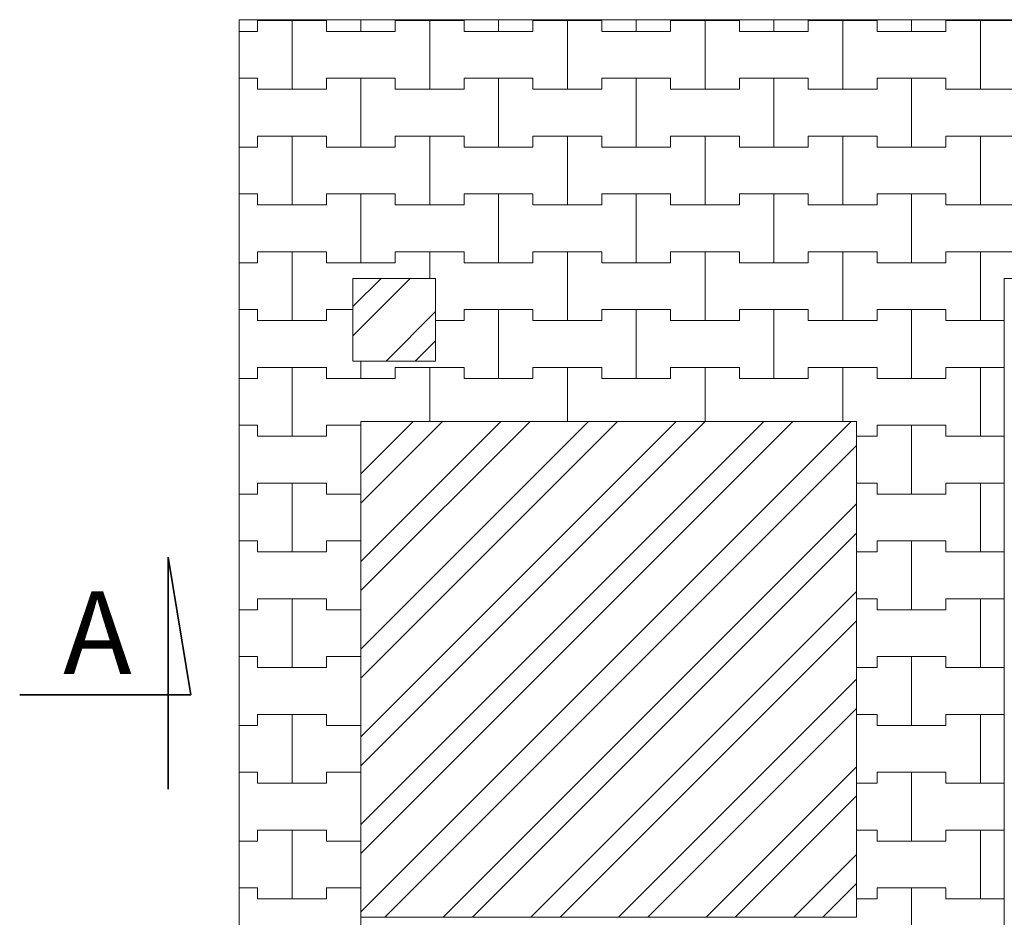
# Model space of a CAD drawing. Extents: x -37245 to -25354, y -18196 to 23497.
# Drawn here: x -37245 to -35457, y -4443 to -2814 of the extents above; entities that cross this region are included whole.
import ezdxf

# ---------------------------------------------------------------- set-up
doc = ezdxf.new("R2010")
doc.units = 0
doc.header["$MEASUREMENT"] = 0
for name, color, linetype, lineweight in [('2D - Ogólne_Nr_Pióra__1', 7, 'Continuous', 13), ('2D - Ogólne_Nr_Pióra__121', 7, 'Continuous', 5), ('2D - Ogólne_Nr_Pióra__123', 255, 'Continuous', 5), ('2D - Ogólne_Nr_Pióra__141', 7, 'Continuous', 5), ('2D - Ogólne_Nr_Pióra__21', 7, 'Continuous', 35), ('Opisy - Tekst_Nr_Pióra__1', 7, 'Continuous', 13)]:
    doc.layers.add(name, color=color, linetype=linetype, lineweight=lineweight)
doc.styles.add('GENERATED_STYLE_1', font='txt')
pattern_1 = [(45, (0, 0), (-79.5495, 79.5495), []), (45, (-26.52, 26.52), (-79.5495, 79.5495), [])]

# ---------------------------------------------------------------- blocks, each defined once
blk = doc.blocks.new('*X56')
at = {"layer": '2D - Ogólne_Nr_Pióra__141', "linetype": 'Continuous'}
for p, q in [((-36812.5, -2835), (-36812.5, -2815)), ((-36812.5, -2815), (-36812.5, -2835)), ((-36812.5, -2815), (-36750, -2815)), ((-36812.5, -2815), (-36687.5, -2815)), ((-36750, -2815), (-36687.5, -2815)), ((-36750, -2940), (-36750, -2815)), ((-36750, -2815), (-36750, -2940)), ((-36687.5, -2815), (-36687.5, -2835)), ((-36687.5, -2835), (-36687.5, -2815)), ((-36625, -2835), (-36625, -2813.8)), ((-36625, -2813.8), (-36625, -2835)), ((-36562.5, -2835), (-36562.5, -2815)), ((-36562.5, -2815), (-36562.5, -2835)), ((-36562.5, -2815), (-36500, -2815)), ((-36562.5, -2815), (-36437.5, -2815)), ((-36500, -2815), (-36437.5, -2815)), ((-36500, -2940), (-36500, -2815)), ((-36500, -2815), (-36500, -2940)), ((-36437.5, -2815), (-36437.5, -2835)), ((-36437.5, -2835), (-36437.5, -2815)), ((-36375, -2835), (-36375, -2813.8)), ((-36375, -2813.8), (-36375, -2835)), ((-36312.5, -2835), (-36312.5, -2815)), ((-36312.5, -2815), (-36312.5, -2835)), ((-36312.5, -2815), (-36250, -2815)), ((-36312.5, -2815), (-36187.5, -2815)), ((-36250, -2815), (-36187.5, -2815)), ((-36250, -2940), (-36250, -2815)), ((-36250, -2815), (-36250, -2940)), ((-36187.5, -2815), (-36187.5, -2835)), ((-36187.5, -2835), (-36187.5, -2815)), ((-36125, -2835), (-36125, -2813.8)), ((-36125, -2813.8), (-36125, -2835)), ((-36062.5, -2835), (-36062.5, -2815)), ((-36062.5, -2815), (-36062.5, -2835)), ((-36062.5, -2815), (-36000, -2815)), ((-36062.5, -2815), (-35937.5, -2815)), ((-36000, -2815), (-35937.5, -2815)), ((-36000, -2940), (-36000, -2815)), ((-36000, -2815), (-36000, -2940)), ((-35937.5, -2815), (-35937.5, -2835)), ((-35937.5, -2835), (-35937.5, -2815)), ((-35875, -2835), (-35875, -2813.8)), ((-35875, -2813.8), (-35875, -2835)), ((-35812.5, -2835), (-35812.5, -2815)), ((-35812.5, -2815), (-35812.5, -2835)), ((-35812.5, -2815), (-35750, -2815)), ((-35812.5, -2815), (-35687.5, -2815)), ((-35750, -2815), (-35687.5, -2815)), ((-35750, -2940), (-35750, -2815)), ((-35750, -2815), (-35750, -2940)), ((-35687.5, -2815), (-35687.5, -2835)), ((-35687.5, -2835), (-35687.5, -2815)), ((-35625, -2835), (-35625, -2813.8)), ((-35625, -2813.8), (-35625, -2835)), ((-35562.5, -2835), (-35562.5, -2815)), ((-35562.5, -2815), (-35562.5, -2835)), ((-35562.5, -2815), (-35500, -2815)), ((-35562.5, -2815), (-35437.5, -2815)), ((-35500, -2815), (-35437.5, -2815)), ((-35500, -2940), (-35500, -2815)), ((-35500, -2815), (-35500, -2940)), ((-36845.9, -2835), (-36812.5, -2835)), ((-36845.9, -2835), (-36812.5, -2835)), ((-36687.5, -2835), (-36625, -2835)), ((-36687.5, -2835), (-36562.5, -2835)), ((-36625, -2835), (-36562.5, -2835)), ((-36437.5, -2835), (-36375, -2835)), ((-36437.5, -2835), (-36312.5, -2835)), ((-36375, -2835), (-36312.5, -2835)), ((-36187.5, -2835), (-36125, -2835)), ((-36187.5, -2835), (-36062.5, -2835)), ((-36125, -2835), (-36062.5, -2835)), ((-35937.5, -2835), (-35875, -2835)), ((-35937.5, -2835), (-35812.5, -2835)), ((-35875, -2835), (-35812.5, -2835)), ((-35687.5, -2835), (-35625, -2835)), ((-35687.5, -2835), (-35562.5, -2835)), ((-35625, -2835), (-35562.5, -2835)), ((-36845.9, -2920), (-36812.5, -2920)), ((-36845.9, -2920), (-36812.5, -2920)), ((-36812.5, -2920), (-36812.5, -2940)), ((-36812.5, -2940), (-36812.5, -2920)), ((-36687.5, -2940), (-36687.5, -2920)), ((-36687.5, -2920), (-36687.5, -2940)), ((-36687.5, -2920), (-36625, -2920)), ((-36687.5, -2920), (-36562.5, -2920)), ((-36625, -2920), (-36562.5, -2920)), ((-36625, -3045), (-36625, -2920)), ((-36625, -2920), (-36625, -3045)), ((-36562.5, -2920), (-36562.5, -2940)), ((-36562.5, -2940), (-36562.5, -2920)), ((-36437.5, -2940), (-36437.5, -2920)), ((-36437.5, -2920), (-36437.5, -2940)), ((-36437.5, -2920), (-36375, -2920)), ((-36437.5, -2920), (-36312.5, -2920)), ((-36375, -2920), (-36312.5, -2920)), ((-36375, -3045), (-36375, -2920)), ((-36375, -2920), (-36375, -3045)), ((-36312.5, -2920), (-36312.5, -2940)), ((-36312.5, -2940), (-36312.5, -2920)), ((-36187.5, -2940), (-36187.5, -2920)), ((-36187.5, -2920), (-36187.5, -2940)), ((-36187.5, -2920), (-36125, -2920)), ((-36187.5, -2920), (-36062.5, -2920)), ((-36125, -2920), (-36062.5, -2920)), ((-36125, -3045), (-36125, -2920)), ((-36125, -2920), (-36125, -3045)), ((-36062.5, -2920), (-36062.5, -2940)), ((-36062.5, -2940), (-36062.5, -2920)), ((-35937.5, -2940), (-35937.5, -2920)), ((-35937.5, -2920), (-35937.5, -2940)), ((-35937.5, -2920), (-35875, -2920)), ((-35937.5, -2920), (-35812.5, -2920)), ((-35875, -2920), (-35812.5, -2920)), ((-35875, -3045), (-35875, -2920)), ((-35875, -2920), (-35875, -3045)), ((-35812.5, -2920), (-35812.5, -2940)), ((-35812.5, -2940), (-35812.5, -2920)), ((-35687.5, -2940), (-35687.5, -2920)), ((-35687.5, -2920), (-35687.5, -2940)), ((-35687.5, -2920), (-35625, -2920)), ((-35687.5, -2920), (-35562.5, -2920)), ((-35625, -2920), (-35562.5, -2920)), ((-35625, -3045), (-35625, -2920)), ((-35625, -2920), (-35625, -3045)), ((-35562.5, -2920), (-35562.5, -2940)), ((-35562.5, -2940), (-35562.5, -2920)), ((-36812.5, -2940), (-36750, -2940)), ((-36812.5, -2940), (-36687.5, -2940)), ((-36750, -2940), (-36687.5, -2940)), ((-36562.5, -2940), (-36500, -2940)), ((-36562.5, -2940), (-36437.5, -2940)), ((-36500, -2940), (-36437.5, -2940)), ((-36312.5, -2940), (-36250, -2940)), ((-36312.5, -2940), (-36187.5, -2940)), ((-36250, -2940), (-36187.5, -2940)), ((-36062.5, -2940), (-36000, -2940)), ((-36062.5, -2940), (-35937.5, -2940)), ((-36000, -2940), (-35937.5, -2940)), ((-35812.5, -2940), (-35750, -2940)), ((-35812.5, -2940), (-35687.5, -2940)), ((-35750, -2940), (-35687.5, -2940)), ((-35562.5, -2940), (-35500, -2940)), ((-35562.5, -2940), (-35437.5, -2940)), ((-35500, -2940), (-35437.5, -2940)), ((-36812.5, -3045), (-36812.5, -3025)), ((-36812.5, -3025), (-36812.5, -3045)), ((-36812.5, -3025), (-36750, -3025)), ((-36812.5, -3025), (-36687.5, -3025)), ((-36750, -3025), (-36687.5, -3025)), ((-36750, -3150), (-36750, -3025)), ((-36750, -3025), (-36750, -3150)), ((-36687.5, -3025), (-36687.5, -3045)), ((-36687.5, -3045), (-36687.5, -3025)), ((-36562.5, -3045), (-36562.5, -3025)), ((-36562.5, -3025), (-36562.5, -3045)), ((-36562.5, -3025), (-36500, -3025)), ((-36562.5, -3025), (-36437.5, -3025)), ((-36500, -3025), (-36437.5, -3025)), ((-36500, -3150), (-36500, -3025)), ((-36500, -3025), (-36500, -3150)), ((-36437.5, -3025), (-36437.5, -3045)), ((-36437.5, -3045), (-36437.5, -3025)), ((-36312.5, -3045), (-36312.5, -3025)), ((-36312.5, -3025), (-36312.5, -3045)), ((-36312.5, -3025), (-36250, -3025)), ((-36312.5, -3025), (-36187.5, -3025)), ((-36250, -3025), (-36187.5, -3025)), ((-36250, -3150), (-36250, -3025)), ((-36250, -3025), (-36250, -3150)), ((-36187.5, -3025), (-36187.5, -3045)), ((-36187.5, -3045), (-36187.5, -3025)), ((-36062.5, -3045), (-36062.5, -3025)), ((-36062.5, -3025), (-36062.5, -3045)), ((-36062.5, -3025), (-36000, -3025)), ((-36062.5, -3025), (-35937.5, -3025)), ((-36000, -3025), (-35937.5, -3025)), ((-36000, -3150), (-36000, -3025)), ((-36000, -3025), (-36000, -3150)), ((-35937.5, -3025), (-35937.5, -3045)), ((-35937.5, -3045), (-35937.5, -3025)), ((-35812.5, -3045), (-35812.5, -3025)), ((-35812.5, -3025), (-35812.5, -3045)), ((-35812.5, -3025), (-35750, -3025)), ((-35812.5, -3025), (-35687.5, -3025)), ((-35750, -3025), (-35687.5, -3025)), ((-35750, -3150), (-35750, -3025)), ((-35750, -3025), (-35750, -3150)), ((-35687.5, -3025), (-35687.5, -3045)), ((-35687.5, -3045), (-35687.5, -3025)), ((-35562.5, -3045), (-35562.5, -3025)), ((-35562.5, -3025), (-35562.5, -3045)), ((-35562.5, -3025), (-35500, -3025)), ((-35562.5, -3025), (-35437.5, -3025)), ((-35500, -3025), (-35437.5, -3025)), ((-35500, -3150), (-35500, -3025)), ((-35500, -3025), (-35500, -3150)), ((-36845.9, -3045), (-36812.5, -3045)), ((-36845.9, -3045), (-36812.5, -3045)), ((-36687.5, -3045), (-36625, -3045)), ((-36687.5, -3045), (-36562.5, -3045)), ((-36625, -3045), (-36562.5, -3045)), ((-36437.5, -3045), (-36375, -3045)), ((-36437.5, -3045), (-36312.5, -3045)), ((-36375, -3045), (-36312.5, -3045)), ((-36187.5, -3045), (-36125, -3045)), ((-36187.5, -3045), (-36062.5, -3045)), ((-36125, -3045), (-36062.5, -3045)), ((-35937.5, -3045), (-35875, -3045)), ((-35937.5, -3045), (-35812.5, -3045)), ((-35875, -3045), (-35812.5, -3045)), ((-35687.5, -3045), (-35625, -3045)), ((-35687.5, -3045), (-35562.5, -3045)), ((-35625, -3045), (-35562.5, -3045)), ((-36845.9, -3130), (-36812.5, -3130)), ((-36845.9, -3130), (-36812.5, -3130)), ((-36812.5, -3130), (-36812.5, -3150)), ((-36812.5, -3150), (-36812.5, -3130)), ((-36687.5, -3150), (-36687.5, -3130)), ((-36687.5, -3130), (-36687.5, -3150)), ((-36687.5, -3130), (-36625, -3130)), ((-36687.5, -3130), (-36562.5, -3130)), ((-36625, -3130), (-36562.5, -3130)), ((-36625, -3255), (-36625, -3130)), ((-36625, -3130), (-36625, -3255)), ((-36562.5, -3130), (-36562.5, -3150)), ((-36562.5, -3150), (-36562.5, -3130)), ((-36437.5, -3150), (-36437.5, -3130)), ((-36437.5, -3130), (-36437.5, -3150)), ((-36437.5, -3130), (-36375, -3130)), ((-36437.5, -3130), (-36312.5, -3130)), ((-36375, -3130), (-36312.5, -3130)), ((-36375, -3255), (-36375, -3130)), ((-36375, -3130), (-36375, -3255)), ((-36312.5, -3130), (-36312.5, -3150)), ((-36312.5, -3150), (-36312.5, -3130)), ((-36187.5, -3150), (-36187.5, -3130)), ((-36187.5, -3130), (-36187.5, -3150)), ((-36187.5, -3130), (-36125, -3130)), ((-36187.5, -3130), (-36062.5, -3130)), ((-36125, -3130), (-36062.5, -3130)), ((-36125, -3255), (-36125, -3130)), ((-36125, -3130), (-36125, -3255)), ((-36062.5, -3130), (-36062.5, -3150)), ((-36062.5, -3150), (-36062.5, -3130)), ((-35937.5, -3150), (-35937.5, -3130)), ((-35937.5, -3130), (-35937.5, -3150)), ((-35937.5, -3130), (-35875, -3130)), ((-35937.5, -3130), (-35812.5, -3130)), ((-35875, -3130), (-35812.5, -3130)), ((-35875, -3255), (-35875, -3130)), ((-35875, -3130), (-35875, -3255)), ((-35812.5, -3130), (-35812.5, -3150)), ((-35812.5, -3150), (-35812.5, -3130)), ((-35687.5, -3150), (-35687.5, -3130)), ((-35687.5, -3130), (-35687.5, -3150)), ((-35687.5, -3130), (-35625, -3130)), ((-35687.5, -3130), (-35562.5, -3130)), ((-35625, -3130), (-35562.5, -3130)), ((-35625, -3255), (-35625, -3130)), ((-35625, -3130), (-35625, -3255)), ((-35562.5, -3130), (-35562.5, -3150)), ((-35562.5, -3150), (-35562.5, -3130)), ((-36812.5, -3150), (-36750, -3150)), ((-36812.5, -3150), (-36687.5, -3150)), ((-36750, -3150), (-36687.5, -3150)), ((-36562.5, -3150), (-36500, -3150)), ((-36562.5, -3150), (-36437.5, -3150)), ((-36500, -3150), (-36437.5, -3150)), ((-36312.5, -3150), (-36250, -3150)), ((-36312.5, -3150), (-36187.5, -3150)), ((-36250, -3150), (-36187.5, -3150)), ((-36062.5, -3150), (-36000, -3150)), ((-36062.5, -3150), (-35937.5, -3150)), ((-36000, -3150), (-35937.5, -3150)), ((-35812.5, -3150), (-35750, -3150)), ((-35812.5, -3150), (-35687.5, -3150)), ((-35750, -3150), (-35687.5, -3150)), ((-35562.5, -3150), (-35500, -3150)), ((-35562.5, -3150), (-35437.5, -3150)), ((-35500, -3150), (-35437.5, -3150)), ((-36812.5, -3255), (-36812.5, -3235)), ((-36812.5, -3235), (-36812.5, -3255)), ((-36812.5, -3235), (-36750, -3235)), ((-36812.5, -3235), (-36687.5, -3235)), ((-36750, -3235), (-36687.5, -3235)), ((-36750, -3360), (-36750, -3235)), ((-36750, -3235), (-36750, -3360)), ((-36687.5, -3235), (-36687.5, -3255)), ((-36687.5, -3255), (-36687.5, -3235)), ((-36562.5, -3255), (-36562.5, -3235)), ((-36562.5, -3235), (-36562.5, -3255)), ((-36562.5, -3235), (-36500, -3235)), ((-36562.5, -3235), (-36437.5, -3235)), ((-36500, -3235), (-36437.5, -3235)), ((-36500, -3283.5), (-36500, -3235)), ((-36500, -3235), (-36500, -3283.5)), ((-36437.5, -3235), (-36437.5, -3255)), ((-36437.5, -3255), (-36437.5, -3235)), ((-36312.5, -3255), (-36312.5, -3235)), ((-36312.5, -3235), (-36312.5, -3255)), ((-36312.5, -3235), (-36250, -3235)), ((-36312.5, -3235), (-36187.5, -3235)), ((-36250, -3235), (-36187.5, -3235)), ((-36250, -3360), (-36250, -3235)), ((-36250, -3235), (-36250, -3360)), ((-36187.5, -3235), (-36187.5, -3255)), ((-36187.5, -3255), (-36187.5, -3235)), ((-36062.5, -3255), (-36062.5, -3235)), ((-36062.5, -3235), (-36062.5, -3255)), ((-36062.5, -3235), (-36000, -3235)), ((-36062.5, -3235), (-35937.5, -3235)), ((-36000, -3235), (-35937.5, -3235)), ((-36000, -3360), (-36000, -3235)), ((-36000, -3235), (-36000, -3360)), ((-35937.5, -3235), (-35937.5, -3255)), ((-35937.5, -3255), (-35937.5, -3235)), ((-35812.5, -3255), (-35812.5, -3235)), ((-35812.5, -3235), (-35812.5, -3255)), ((-35812.5, -3235), (-35750, -3235)), ((-35812.5, -3235), (-35687.5, -3235)), ((-35750, -3235), (-35687.5, -3235)), ((-35750, -3360), (-35750, -3235)), ((-35750, -3235), (-35750, -3360)), ((-35687.5, -3235), (-35687.5, -3255)), ((-35687.5, -3255), (-35687.5, -3235)), ((-35562.5, -3255), (-35562.5, -3235)), ((-35562.5, -3235), (-35562.5, -3255)), ((-35562.5, -3235), (-35500, -3235)), ((-35562.5, -3235), (-35437.5, -3235)), ((-35500, -3235), (-35437.5, -3235)), ((-35500, -3360), (-35500, -3235)), ((-35500, -3235), (-35500, -3360)), ((-36845.9, -3255), (-36812.5, -3255)), ((-36845.9, -3255), (-36812.5, -3255)), ((-36687.5, -3255), (-36625, -3255)), ((-36687.5, -3255), (-36562.5, -3255)), ((-36625, -3255), (-36562.5, -3255)), ((-36437.5, -3255), (-36375, -3255)), ((-36437.5, -3255), (-36312.5, -3255)), ((-36375, -3255), (-36312.5, -3255)), ((-36187.5, -3255), (-36125, -3255)), ((-36187.5, -3255), (-36062.5, -3255)), ((-36125, -3255), (-36062.5, -3255)), ((-35937.5, -3255), (-35875, -3255)), ((-35937.5, -3255), (-35812.5, -3255)), ((-35875, -3255), (-35812.5, -3255)), ((-35687.5, -3255), (-35625, -3255)), ((-35687.5, -3255), (-35562.5, -3255)), ((-35625, -3255), (-35562.5, -3255)), ((-36845.9, -3340), (-36812.5, -3340)), ((-36845.9, -3340), (-36812.5, -3340)), ((-36812.5, -3340), (-36812.5, -3360)), ((-36812.5, -3360), (-36812.5, -3340)), ((-36687.5, -3360), (-36687.5, -3340)), ((-36687.5, -3340), (-36687.5, -3360)), ((-36687.5, -3340), (-36639.4, -3340)), ((-36687.5, -3340), (-36639.4, -3340)), ((-36437.5, -3360), (-36437.5, -3340)), ((-36437.5, -3340), (-36437.5, -3360)), ((-36437.5, -3340), (-36375, -3340)), ((-36437.5, -3340), (-36312.5, -3340)), ((-36375, -3340), (-36312.5, -3340)), ((-36375, -3465), (-36375, -3340)), ((-36375, -3340), (-36375, -3465)), ((-36312.5, -3340), (-36312.5, -3360)), ((-36312.5, -3360), (-36312.5, -3340)), ((-36187.5, -3360), (-36187.5, -3340)), ((-36187.5, -3340), (-36187.5, -3360)), ((-36187.5, -3340), (-36125, -3340)), ((-36187.5, -3340), (-36062.5, -3340)), ((-36125, -3340), (-36062.5, -3340)), ((-36125, -3465), (-36125, -3340)), ((-36125, -3340), (-36125, -3465)), ((-36062.5, -3340), (-36062.5, -3360)), ((-36062.5, -3360), (-36062.5, -3340)), ((-35937.5, -3360), (-35937.5, -3340)), ((-35937.5, -3340), (-35937.5, -3360)), ((-35937.5, -3340), (-35875, -3340)), ((-35937.5, -3340), (-35812.5, -3340)), ((-35875, -3340), (-35812.5, -3340)), ((-35875, -3465), (-35875, -3340)), ((-35875, -3340), (-35875, -3465)), ((-35812.5, -3340), (-35812.5, -3360)), ((-35812.5, -3360), (-35812.5, -3340)), ((-35687.5, -3360), (-35687.5, -3340)), ((-35687.5, -3340), (-35687.5, -3360)), ((-35687.5, -3340), (-35625, -3340)), ((-35687.5, -3340), (-35562.5, -3340)), ((-35625, -3340), (-35562.5, -3340)), ((-35625, -3465), (-35625, -3340)), ((-35625, -3340), (-35625, -3465)), ((-35562.5, -3340), (-35562.5, -3360)), ((-35562.5, -3360), (-35562.5, -3340)), ((-36812.5, -3360), (-36750, -3360)), ((-36812.5, -3360), (-36687.5, -3360)), ((-36750, -3360), (-36687.5, -3360)), ((-36489.4, -3360), (-36437.5, -3360)), ((-36489.4, -3360), (-36437.5, -3360)), ((-36312.5, -3360), (-36250, -3360)), ((-36312.5, -3360), (-36187.5, -3360)), ((-36250, -3360), (-36187.5, -3360)), ((-36062.5, -3360), (-36000, -3360)), ((-36062.5, -3360), (-35937.5, -3360)), ((-36000, -3360), (-35937.5, -3360)), ((-35812.5, -3360), (-35750, -3360)), ((-35812.5, -3360), (-35687.5, -3360)), ((-35750, -3360), (-35687.5, -3360)), ((-35562.5, -3360), (-35500, -3360)), ((-35562.5, -3360), (-35456.6, -3360)), ((-35500, -3360), (-35456.6, -3360)), ((-36812.5, -3465), (-36812.5, -3445)), ((-36812.5, -3445), (-36812.5, -3465)), ((-36812.5, -3445), (-36750, -3445)), ((-36812.5, -3445), (-36687.5, -3445)), ((-36750, -3445), (-36687.5, -3445)), ((-36750, -3570), (-36750, -3445)), ((-36750, -3445), (-36750, -3570)), ((-36687.5, -3445), (-36687.5, -3465)), ((-36687.5, -3465), (-36687.5, -3445)), ((-36625, -3465), (-36625, -3433.5)), ((-36625, -3433.5), (-36625, -3465)), ((-36562.5, -3465), (-36562.5, -3445)), ((-36562.5, -3445), (-36562.5, -3465)), ((-36562.5, -3445), (-36500, -3445)), ((-36562.5, -3445), (-36437.5, -3445)), ((-36500, -3445), (-36437.5, -3445)), ((-36500, -3543.4), (-36500, -3445)), ((-36500, -3445), (-36500, -3543.4)), ((-36437.5, -3445), (-36437.5, -3465)), ((-36437.5, -3465), (-36437.5, -3445)), ((-36312.5, -3465), (-36312.5, -3445)), ((-36312.5, -3445), (-36312.5, -3465)), ((-36312.5, -3445), (-36250, -3445)), ((-36312.5, -3445), (-36187.5, -3445)), ((-36250, -3445), (-36187.5, -3445)), ((-36250, -3543.4), (-36250, -3445)), ((-36250, -3445), (-36250, -3543.4)), ((-36187.5, -3445), (-36187.5, -3465)), ((-36187.5, -3465), (-36187.5, -3445)), ((-36062.5, -3465), (-36062.5, -3445)), ((-36062.5, -3445), (-36062.5, -3465)), ((-36062.5, -3445), (-36000, -3445)), ((-36062.5, -3445), (-35937.5, -3445)), ((-36000, -3445), (-35937.5, -3445)), ((-36000, -3543.4), (-36000, -3445)), ((-36000, -3445), (-36000, -3543.4)), ((-35937.5, -3445), (-35937.5, -3465)), ((-35937.5, -3465), (-35937.5, -3445)), ((-35812.5, -3465), (-35812.5, -3445)), ((-35812.5, -3445), (-35812.5, -3465)), ((-35812.5, -3445), (-35750, -3445)), ((-35812.5, -3445), (-35687.5, -3445)), ((-35750, -3445), (-35687.5, -3445)), ((-35750, -3543.4), (-35750, -3445)), ((-35750, -3445), (-35750, -3543.4)), ((-35687.5, -3445), (-35687.5, -3465)), ((-35687.5, -3465), (-35687.5, -3445)), ((-35562.5, -3465), (-35562.5, -3445)), ((-35562.5, -3445), (-35562.5, -3465)), ((-35562.5, -3445), (-35500, -3445)), ((-35562.5, -3445), (-35456.6, -3445)), ((-35500, -3445), (-35456.6, -3445)), ((-35500, -3570), (-35500, -3445)), ((-35500, -3445), (-35500, -3570)), ((-36845.9, -3465), (-36812.5, -3465)), ((-36845.9, -3465), (-36812.5, -3465)), ((-36687.5, -3465), (-36625, -3465)), ((-36687.5, -3465), (-36562.5, -3465)), ((-36625, -3465), (-36562.5, -3465)), ((-36437.5, -3465), (-36375, -3465)), ((-36437.5, -3465), (-36312.5, -3465)), ((-36375, -3465), (-36312.5, -3465)), ((-36187.5, -3465), (-36125, -3465)), ((-36187.5, -3465), (-36062.5, -3465)), ((-36125, -3465), (-36062.5, -3465)), ((-35937.5, -3465), (-35875, -3465)), ((-35937.5, -3465), (-35812.5, -3465)), ((-35875, -3465), (-35812.5, -3465)), ((-35687.5, -3465), (-35625, -3465)), ((-35687.5, -3465), (-35562.5, -3465)), ((-35625, -3465), (-35562.5, -3465)), ((-36845.9, -3550), (-36812.5, -3550)), ((-36845.9, -3550), (-36812.5, -3550)), ((-36812.5, -3550), (-36812.5, -3570)), ((-36812.5, -3570), (-36812.5, -3550)), ((-36687.5, -3570), (-36687.5, -3550)), ((-36687.5, -3550), (-36687.5, -3570)), ((-36687.5, -3550), (-36625, -3550)), ((-36687.5, -3550), (-36624.8, -3550)), ((-36625, -3550), (-36624.8, -3550)), ((-36625, -3675), (-36625, -3550)), ((-36625, -3550), (-36625, -3675)), ((-35687.5, -3570), (-35687.5, -3550)), ((-35687.5, -3550), (-35687.5, -3570)), ((-35687.5, -3550), (-35625, -3550)), ((-35687.5, -3550), (-35562.5, -3550)), ((-35625, -3550), (-35562.5, -3550)), ((-35625, -3675), (-35625, -3550)), ((-35625, -3550), (-35625, -3675)), ((-35562.5, -3550), (-35562.5, -3570)), ((-35562.5, -3570), (-35562.5, -3550)), ((-36812.5, -3570), (-36750, -3570)), ((-36812.5, -3570), (-36687.5, -3570)), ((-36750, -3570), (-36687.5, -3570)), ((-35724.8, -3570), (-35687.5, -3570)), ((-35724.8, -3570), (-35687.5, -3570)), ((-35562.5, -3570), (-35500, -3570)), ((-35562.5, -3570), (-35456.6, -3570)), ((-35500, -3570), (-35456.6, -3570)), ((-36812.5, -3675), (-36812.5, -3655)), ((-36812.5, -3655), (-36812.5, -3675)), ((-36812.5, -3655), (-36750, -3655)), ((-36812.5, -3655), (-36687.5, -3655)), ((-36750, -3655), (-36687.5, -3655)), ((-36750, -3780), (-36750, -3655)), ((-36750, -3655), (-36750, -3780)), ((-36687.5, -3655), (-36687.5, -3675)), ((-36687.5, -3675), (-36687.5, -3655)), ((-35724.8, -3655), (-35687.5, -3655)), ((-35724.8, -3655), (-35687.5, -3655)), ((-35687.5, -3655), (-35687.5, -3675)), ((-35687.5, -3675), (-35687.5, -3655)), ((-35562.5, -3675), (-35562.5, -3655)), ((-35562.5, -3655), (-35562.5, -3675)), ((-35562.5, -3655), (-35500, -3655)), ((-35562.5, -3655), (-35456.6, -3655)), ((-35500, -3655), (-35456.6, -3655)), ((-35500, -3780), (-35500, -3655)), ((-35500, -3655), (-35500, -3780)), ((-36845.9, -3675), (-36812.5, -3675)), ((-36845.9, -3675), (-36812.5, -3675)), ((-36687.5, -3675), (-36625, -3675)), ((-36687.5, -3675), (-36624.8, -3675)), ((-36625, -3675), (-36624.8, -3675)), ((-35687.5, -3675), (-35625, -3675)), ((-35687.5, -3675), (-35562.5, -3675)), ((-35625, -3675), (-35562.5, -3675)), ((-36845.9, -3760), (-36812.5, -3760)), ((-36845.9, -3760), (-36812.5, -3760)), ((-36812.5, -3760), (-36812.5, -3780)), ((-36812.5, -3780), (-36812.5, -3760)), ((-36687.5, -3780), (-36687.5, -3760)), ((-36687.5, -3760), (-36687.5, -3780)), ((-36687.5, -3760), (-36625, -3760)), ((-36687.5, -3760), (-36624.8, -3760)), ((-36625, -3760), (-36624.8, -3760)), ((-36625, -3885), (-36625, -3760)), ((-36625, -3760), (-36625, -3885)), ((-35687.5, -3780), (-35687.5, -3760)), ((-35687.5, -3760), (-35687.5, -3780)), ((-35687.5, -3760), (-35625, -3760)), ((-35687.5, -3760), (-35562.5, -3760)), ((-35625, -3760), (-35562.5, -3760)), ((-35625, -3885), (-35625, -3760)), ((-35625, -3760), (-35625, -3885)), ((-35562.5, -3760), (-35562.5, -3780)), ((-35562.5, -3780), (-35562.5, -3760)), ((-36812.5, -3780), (-36750, -3780)), ((-36812.5, -3780), (-36687.5, -3780)), ((-36750, -3780), (-36687.5, -3780)), ((-35724.8, -3780), (-35687.5, -3780)), ((-35724.8, -3780), (-35687.5, -3780)), ((-35562.5, -3780), (-35500, -3780)), ((-35562.5, -3780), (-35456.6, -3780)), ((-35500, -3780), (-35456.6, -3780)), ((-36812.5, -3885), (-36812.5, -3865)), ((-36812.5, -3865), (-36812.5, -3885)), ((-36812.5, -3865), (-36750, -3865)), ((-36812.5, -3865), (-36687.5, -3865)), ((-36750, -3865), (-36687.5, -3865)), ((-36750, -3990), (-36750, -3865)), ((-36750, -3865), (-36750, -3990)), ((-36687.5, -3865), (-36687.5, -3885)), ((-36687.5, -3885), (-36687.5, -3865)), ((-35724.8, -3865), (-35687.5, -3865)), ((-35724.8, -3865), (-35687.5, -3865)), ((-35687.5, -3865), (-35687.5, -3885)), ((-35687.5, -3885), (-35687.5, -3865)), ((-35562.5, -3885), (-35562.5, -3865)), ((-35562.5, -3865), (-35562.5, -3885)), ((-35562.5, -3865), (-35500, -3865)), ((-35562.5, -3865), (-35456.6, -3865)), ((-35500, -3865), (-35456.6, -3865)), ((-35500, -3990), (-35500, -3865)), ((-35500, -3865), (-35500, -3990)), ((-36845.9, -3885), (-36812.5, -3885)), ((-36845.9, -3885), (-36812.5, -3885)), ((-36687.5, -3885), (-36625, -3885)), ((-36687.5, -3885), (-36624.8, -3885)), ((-36625, -3885), (-36624.8, -3885)), ((-35687.5, -3885), (-35625, -3885)), ((-35687.5, -3885), (-35562.5, -3885)), ((-35625, -3885), (-35562.5, -3885)), ((-36845.9, -3970), (-36812.5, -3970)), ((-36845.9, -3970), (-36812.5, -3970)), ((-36812.5, -3970), (-36812.5, -3990)), ((-36812.5, -3990), (-36812.5, -3970)), ((-36687.5, -3990), (-36687.5, -3970)), ((-36687.5, -3970), (-36687.5, -3990)), ((-36687.5, -3970), (-36625, -3970)), ((-36687.5, -3970), (-36624.8, -3970)), ((-36625, -3970), (-36624.8, -3970)), ((-36625, -4095), (-36625, -3970)), ((-36625, -3970), (-36625, -4095)), ((-35687.5, -3990), (-35687.5, -3970)), ((-35687.5, -3970), (-35687.5, -3990)), ((-35687.5, -3970), (-35625, -3970)), ((-35687.5, -3970), (-35562.5, -3970)), ((-35625, -3970), (-35562.5, -3970)), ((-35625, -4095), (-35625, -3970)), ((-35625, -3970), (-35625, -4095)), ((-35562.5, -3970), (-35562.5, -3990)), ((-35562.5, -3990), (-35562.5, -3970)), ((-36812.5, -3990), (-36750, -3990)), ((-36812.5, -3990), (-36687.5, -3990)), ((-36750, -3990), (-36687.5, -3990)), ((-35724.8, -3990), (-35687.5, -3990)), ((-35724.8, -3990), (-35687.5, -3990)), ((-35562.5, -3990), (-35500, -3990)), ((-35562.5, -3990), (-35456.6, -3990)), ((-35500, -3990), (-35456.6, -3990)), ((-36812.5, -4095), (-36812.5, -4075)), ((-36812.5, -4075), (-36812.5, -4095)), ((-36812.5, -4075), (-36750, -4075)), ((-36812.5, -4075), (-36687.5, -4075)), ((-36750, -4075), (-36687.5, -4075)), ((-36750, -4200), (-36750, -4075)), ((-36750, -4075), (-36750, -4200)), ((-36687.5, -4075), (-36687.5, -4095)), ((-36687.5, -4095), (-36687.5, -4075)), ((-35724.8, -4075), (-35687.5, -4075)), ((-35724.8, -4075), (-35687.5, -4075)), ((-35687.5, -4075), (-35687.5, -4095)), ((-35687.5, -4095), (-35687.5, -4075)), ((-35562.5, -4095), (-35562.5, -4075)), ((-35562.5, -4075), (-35562.5, -4095)), ((-35562.5, -4075), (-35500, -4075)), ((-35562.5, -4075), (-35456.6, -4075)), ((-35500, -4075), (-35456.6, -4075)), ((-35500, -4200), (-35500, -4075)), ((-35500, -4075), (-35500, -4200)), ((-36845.9, -4095), (-36812.5, -4095)), ((-36845.9, -4095), (-36812.5, -4095)), ((-36687.5, -4095), (-36625, -4095)), ((-36687.5, -4095), (-36624.8, -4095)), ((-36625, -4095), (-36624.8, -4095)), ((-35687.5, -4095), (-35625, -4095)), ((-35687.5, -4095), (-35562.5, -4095)), ((-35625, -4095), (-35562.5, -4095)), ((-36845.9, -4180), (-36812.5, -4180)), ((-36845.9, -4180), (-36812.5, -4180)), ((-36812.5, -4180), (-36812.5, -4200)), ((-36812.5, -4200), (-36812.5, -4180)), ((-36687.5, -4200), (-36687.5, -4180)), ((-36687.5, -4180), (-36687.5, -4200)), ((-36687.5, -4180), (-36625, -4180)), ((-36687.5, -4180), (-36624.8, -4180)), ((-36625, -4180), (-36624.8, -4180)), ((-36625, -4305), (-36625, -4180)), ((-36625, -4180), (-36625, -4305)), ((-35687.5, -4200), (-35687.5, -4180)), ((-35687.5, -4180), (-35687.5, -4200)), ((-35687.5, -4180), (-35625, -4180)), ((-35687.5, -4180), (-35562.5, -4180)), ((-35625, -4180), (-35562.5, -4180)), ((-35625, -4305), (-35625, -4180)), ((-35625, -4180), (-35625, -4305)), ((-35562.5, -4180), (-35562.5, -4200)), ((-35562.5, -4200), (-35562.5, -4180)), ((-36812.5, -4200), (-36750, -4200)), ((-36812.5, -4200), (-36687.5, -4200)), ((-36750, -4200), (-36687.5, -4200)), ((-35724.8, -4200), (-35687.5, -4200)), ((-35724.8, -4200), (-35687.5, -4200)), ((-35562.5, -4200), (-35500, -4200)), ((-35562.5, -4200), (-35456.6, -4200)), ((-35500, -4200), (-35456.6, -4200)), ((-36812.5, -4305), (-36812.5, -4285)), ((-36812.5, -4285), (-36812.5, -4305)), ((-36812.5, -4285), (-36750, -4285)), ((-36812.5, -4285), (-36687.5, -4285)), ((-36750, -4285), (-36687.5, -4285)), ((-36750, -4410), (-36750, -4285)), ((-36750, -4285), (-36750, -4410)), ((-36687.5, -4285), (-36687.5, -4305)), ((-36687.5, -4305), (-36687.5, -4285)), ((-35724.8, -4285), (-35687.5, -4285)), ((-35724.8, -4285), (-35687.5, -4285)), ((-35687.5, -4285), (-35687.5, -4305)), ((-35687.5, -4305), (-35687.5, -4285)), ((-35562.5, -4305), (-35562.5, -4285)), ((-35562.5, -4285), (-35562.5, -4305)), ((-35562.5, -4285), (-35500, -4285)), ((-35562.5, -4285), (-35456.6, -4285)), ((-35500, -4285), (-35456.6, -4285)), ((-35500, -4410), (-35500, -4285)), ((-35500, -4285), (-35500, -4410)), ((-36845.9, -4305), (-36812.5, -4305)), ((-36845.9, -4305), (-36812.5, -4305)), ((-36687.5, -4305), (-36625, -4305)), ((-36687.5, -4305), (-36624.8, -4305)), ((-36625, -4305), (-36624.8, -4305)), ((-35687.5, -4305), (-35625, -4305)), ((-35687.5, -4305), (-35562.5, -4305)), ((-35625, -4305), (-35562.5, -4305)), ((-36845.9, -4390), (-36812.5, -4390)), ((-36845.9, -4390), (-36812.5, -4390)), ((-36812.5, -4390), (-36812.5, -4410)), ((-36812.5, -4410), (-36812.5, -4390)), ((-36687.5, -4410), (-36687.5, -4390)), ((-36687.5, -4390), (-36687.5, -4410)), ((-36687.5, -4390), (-36625, -4390)), ((-36687.5, -4390), (-36624.8, -4390)), ((-36625, -4390), (-36624.8, -4390)), ((-36625, -4515), (-36625, -4390)), ((-36625, -4390), (-36625, -4515)), ((-35687.5, -4410), (-35687.5, -4390)), ((-35687.5, -4390), (-35687.5, -4410)), ((-35687.5, -4390), (-35625, -4390)), ((-35687.5, -4390), (-35562.5, -4390)), ((-35625, -4390), (-35562.5, -4390)), ((-35625, -4515), (-35625, -4390)), ((-35625, -4390), (-35625, -4515)), ((-35562.5, -4390), (-35562.5, -4410)), ((-35562.5, -4410), (-35562.5, -4390)), ((-36812.5, -4410), (-36750, -4410)), ((-36812.5, -4410), (-36687.5, -4410)), ((-36750, -4410), (-36687.5, -4410)), ((-35724.8, -4410), (-35687.5, -4410)), ((-35724.8, -4410), (-35687.5, -4410)), ((-35562.5, -4410), (-35500, -4410)), ((-35562.5, -4410), (-35456.6, -4410)), ((-35500, -4410), (-35456.6, -4410))]:
    blk.add_line(p, q, dxfattribs=at)
blk = doc.blocks.new('Wypełnienie_28')
at = {"layer": '2D - Ogólne_Nr_Pióra__123', "linetype": 'Continuous'}
for p, q in [((-36845.9, -2813.8), (-36845.9, -5501.5)), ((-26924.8, -2813.8), (-36845.9, -2813.8)), ((-36639.4, -3433.5), (-36639.4, -3283.5)), ((-36639.4, -3283.5), (-36489.4, -3283.5)), ((-36489.4, -3283.5), (-36489.4, -3433.5)), ((-35456.6, -4881.5), (-35456.6, -3283.5)), ((-35456.6, -3283.5), (-32768.9, -3283.5)), ((-36489.4, -3433.5), (-36639.4, -3433.5)), ((-36624.8, -4443.4), (-36624.8, -3543.4)), ((-36624.8, -3543.4), (-35724.8, -3543.4)), ((-35724.8, -3543.4), (-35724.8, -4443.4))]:
    blk.add_line(p, q, dxfattribs=at)
at = {"layer": '2D - Ogólne_Nr_Pióra__141', "linetype": 'Continuous'}
blk.add_blockref('*X56', (0, 0), dxfattribs=at)

msp = doc.modelspace()

# ---------------------------------------------------------------- hatches: boundary and pattern name
at = {"layer": '2D - Ogólne_Nr_Pióra__141', "linetype": 'Continuous'}
h = msp.add_hatch(dxfattribs=at)
h.set_pattern_fill('Stal', color=256, style=0, pattern_type=2)
h.set_pattern_definition(pattern_1)
h.paths.add_polyline_path([(-36639.4, -3283.5), (-36489.4, -3283.5), (-36489.4, -3433.5), (-36639.4, -3433.5)], flags=0)
h = msp.add_hatch(dxfattribs=at)
h.set_pattern_fill('Stal', color=256, style=0, pattern_type=2)
h.set_pattern_definition(pattern_1)
h.paths.add_polyline_path([(-36624.8, -3543.4), (-35724.8, -3543.4), (-35724.8, -4443.4), (-36624.8, -4443.4)], flags=0)

# ---------------------------------------------------------------- linework, layer by layer
at = {"layer": '2D - Ogólne_Nr_Pióra__1', "linetype": 'Continuous'}
for p, q in [((-36639.4, -3433.5), (-36639.4, -3283.5)), ((-36639.4, -3283.5), (-36489.4, -3283.5)), ((-36489.4, -3433.5), (-36489.4, -3283.5)), ((-36639.4, -3433.5), (-36489.4, -3433.5)), ((-36624.8, -4443.4), (-36624.8, -3543.4)), ((-36624.8, -3543.4), (-35724.8, -3543.4)), ((-35724.8, -3543.4), (-35724.8, -4443.4)), ((-36624.8, -4443.4), (-35724.8, -4443.4))]:
    msp.add_line(p, q, dxfattribs=at)
at = {"layer": '2D - Ogólne_Nr_Pióra__121', "linetype": 'Continuous'}
for q in [(-26924.8, -2813.8), (-36845.9, -5501.5)]:
    msp.add_line((-36845.9, -2813.8), q, dxfattribs=at)
at = {"layer": '2D - Ogólne_Nr_Pióra__123', "linetype": 'Continuous', "flags": 128}
for points in [[(-36639.4, -3283.5), (-36489.4, -3283.5), (-36489.4, -3433.5), (-36639.4, -3433.5)], [(-36624.8, -3543.4), (-35724.8, -3543.4), (-35724.8, -4443.4), (-36624.8, -4443.4)]]:
    msp.add_lwpolyline(points, close=True, dxfattribs=at)
at = {"layer": '2D - Ogólne_Nr_Pióra__21', "linetype": 'Continuous'}
for p, q in [((-36975.2, -3789.9), (-36975.2, -4211)), ((-36975.2, -3789.9), (-36934, -4039.5)), ((-37244.5, -4039.5), (-36934, -4039.5))]:
    msp.add_line(p, q, dxfattribs=at)

# ---------------------------------------------------------------- block references
at = {"layer": '2D - Ogólne_Nr_Pióra__141', "linetype": 'Continuous'}
msp.add_blockref('Wypełnienie_28', (0, 0), dxfattribs=at)

# ---------------------------------------------------------------- texts
at = {"layer": 'Opisy - Tekst_Nr_Pióra__1', "linetype": 'Continuous', "insert": (-37165.6, -3851.6), "char_height": 150, "attachment_point": 1, "style": 'GENERATED_STYLE_1'}
msp.add_mtext('{A}', dxfattribs=at)

doc.saveas('drawing.dxf')
